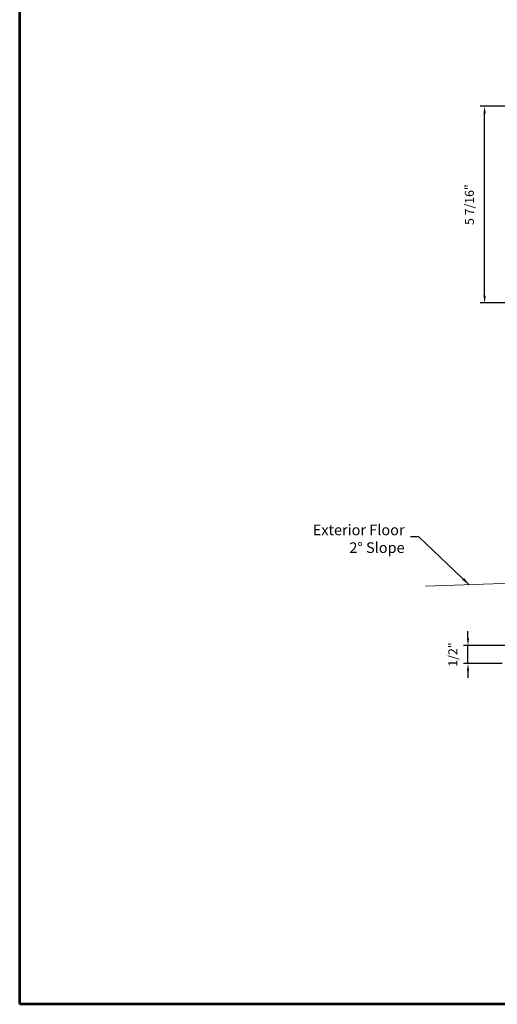
# Model space of a CAD drawing. Extents: x 5690 to 6070, y -770 to -577.
# Drawn here: x 5745 to 5758, y -770 to -743 of the extents above; entities that cross this region are included whole.
import ezdxf

# ---------------------------------------------------------------- set-up
doc = ezdxf.new("R2010")
doc.units = 0
doc.header["$LTSCALE"] = 250
doc.header["$MEASUREMENT"] = 0
doc.header["$PDMODE"] = 3
doc.header["$PDSIZE"] = -2
doc.layers.get('DEFPOINTS').update_dxf_attribs({"color": 2, "linetype": 'CONTINUOUS'})
for name, color, linetype, lineweight in [('2', 2, 'CONTINUOUS', 25), ('4', 4, 'CONTINUOUS', 5), ('9', 7, 'CONTINUOUS', 5), ('Dimensions', 2, 'CONTINUOUS', 25)]:
    doc.layers.add(name, color=color, linetype=linetype, lineweight=lineweight)
doc.styles.add('ROMANS', font='romans')
doc.dimstyles.new('LWDEC', dxfattribs={"dimscale": 0.1, "dimtxt": 2.5, "dimasz": 2, "dimexe": 1.25, "dimexo": 3, "dimgap": 2, "dimtad": 1, "dimtoh": 1, "dimdec": 4, "dimzin": 11, "dimdsep": 46, "dimlunit": 5, "dimtxsty": 'ROMANS', "dimcen": 0, "dimdle": 1.5, "dimazin": 0, "dimtfac": 1, "dimtdec": 4, "dimtix": 1, "dimtmove": 0, "dimatfit": 3, "dimfxl": 0, "dimfrac": 2, "dimtzin": 0, "dimarcsym": 0})
doc.dimstyles.new('LWDEC$7', dxfattribs={"dimscale": 25, "dimtxt": 2.5, "dimasz": 2.3, "dimexe": 1.25, "dimexo": 3, "dimgap": 2, "dimtad": 1, "dimtoh": 1, "dimdec": 4, "dimzin": 11, "dimdsep": 46, "dimlunit": 5, "dimtxsty": 'ROMANS', "dimcen": 0.1, "dimdle": 1.5, "dimazin": 0, "dimtfac": 1, "dimtdec": 4, "dimtix": 1, "dimtmove": 0, "dimatfit": 3, "dimfxl": 0, "dimfrac": 2, "dimtzin": 0, "dimarcsym": 0})

# ---------------------------------------------------------------- blocks, each defined once
blk = doc.blocks.new('*D571')
at = {"layer": '2', "color": 0, "lineweight": -2}
for p, q in [((5760.572, -745.035), (5757.604, -745.035)), ((5757.729, -750.296), (5757.729, -745.235)), ((5761.011, -750.496), (5757.604, -750.496))]:
    blk.add_line(p, q, dxfattribs=at)
at = {"layer": '2', "color": 0}
for points in [[(5757.696, -745.235), (5757.762, -745.235), (5757.729, -745.035)], [(5757.696, -750.296), (5757.762, -750.296), (5757.729, -750.496)]]:
    blk.add_solid(points, dxfattribs=at)
at = {"layer": 'DEFPOINTS', "color": 0}
for p in [(5757.729, -745.035), (5760.872, -745.035), (5761.311, -750.496)]:
    blk.add_point(p, dxfattribs=at)
at = {"layer": '2', "color": 0, "insert": (5757.338, -747.766), "char_height": 0.25, "attachment_point": 5, "rotation": 90, "style": 'ROMANS'}
blk.add_mtext('5 7/16"', dxfattribs=at)
blk = doc.blocks.new('*D550')
at = {"layer": 'DEFPOINTS', "color": 0}
for p in [(5757.267, -760.008), (5760.954, -760.008), (5758.512, -760.508)]:
    blk.add_point(p, dxfattribs=at)
at = {"layer": 'Dimensions', "color": 0, "linetype": 'ByBlock', "lineweight": -2}
for p, q in [((5757.267, -759.808), (5757.267, -759.608)), ((5760.654, -760.008), (5757.142, -760.008)), ((5757.267, -760.508), (5757.267, -760.008)), ((5758.212, -760.508), (5757.142, -760.508)), ((5757.267, -760.708), (5757.267, -760.908))]:
    blk.add_line(p, q, dxfattribs=at)
at = {"layer": 'Dimensions', "color": 0}
for points in [[(5757.234, -759.808), (5757.3, -759.808), (5757.267, -760.008)], [(5757.234, -760.708), (5757.3, -760.708), (5757.267, -760.508)]]:
    blk.add_solid(points, dxfattribs=at)
at = {"layer": 'Dimensions', "color": 0, "insert": (5756.877, -760.258), "char_height": 0.25, "attachment_point": 5, "rotation": 90, "style": 'ROMANS'}
blk.add_mtext('1/2"', dxfattribs=at)

msp = doc.modelspace()

# ---------------------------------------------------------------- linework, layer by layer
at = {"layer": '4'}
msp.add_lwpolyline([(5756.09056, -758.36193), (5760.92878, -758.19298), (5761.92878, -758.19298)], dxfattribs=at)
at = {"layer": '9', "lineweight": 53}
msp.add_lwpolyline([(5744.80776, -769.96925), (5744.80776, -717.35717), (5784.54211, -717.35717), (5784.54211, -769.96925)], close=True, dxfattribs=at)

# ---------------------------------------------------------------- texts
at = {"layer": '2', "insert": (5755.50469, -756.65006), "char_height": 0.295275, "width": 3.964103, "attachment_point": 3, "style": 'ROMANS'}
msp.add_mtext('Exterior Floor\\P2%%D Slope', dxfattribs=at)

# ---------------------------------------------------------------- dimensions: what is measured, and where the dimension line sits
at = {"layer": '2'}
dim = msp.add_linear_dim(base=(5757.72887, -745.03494), p1=(5761.31067, -750.49634), p2=(5760.87159, -745.03494), angle=90, dimstyle='LWDEC', override={"dimpost": '"'}, dxfattribs=at)
dim.commit()
dim.dimension.update_dxf_attribs({"geometry": '*D571', "text_midpoint": (5757.33839, -747.76564)})
at = {"layer": 'Dimensions'}
dim = msp.add_linear_dim(base=(5757.26701, -760.00847), p1=(5758.5115, -760.50847), p2=(5760.95424, -760.00847), angle=270, dimstyle='LWDEC', override={"dimpost": '"', "dimarcsym": 1}, dxfattribs=at)
dim.commit()
dim.dimension.update_dxf_attribs({"geometry": '*D550', "text_midpoint": (5757.26701, -760.25847), "dimtype": 160})

# ---------------------------------------------------------------- leaders
at = {"layer": '2'}
msp.add_leader([(5757.30054, -758.31968), (5755.90125, -756.98604), (5755.67125, -756.98604)], dimstyle='LWDEC$7', override={"dimscale": 0.1, "dimgap": 2, "dimtad": 0}, dxfattribs=at)

doc.saveas('drawing.dxf')
